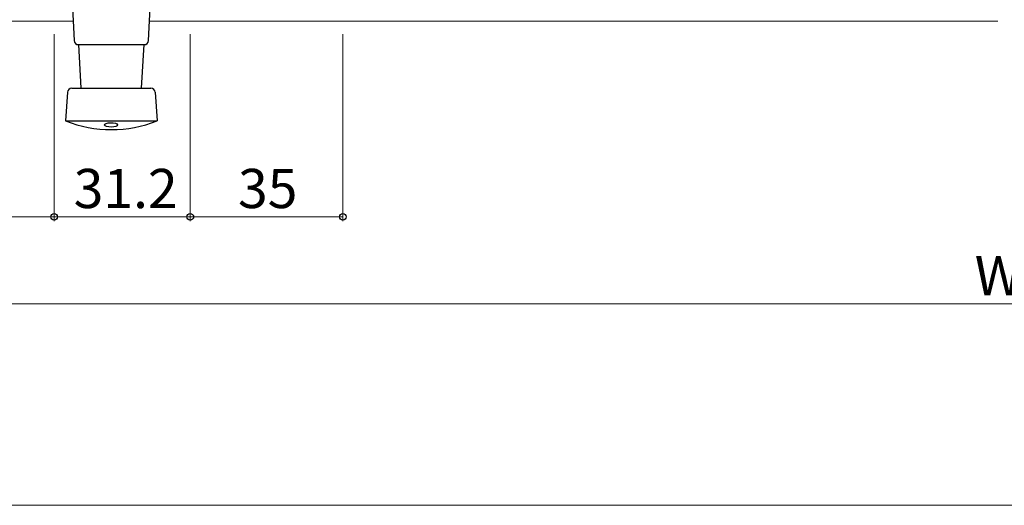
# Model space of a CAD drawing. Extents: x 19 to 1070, y 554 to 1219.
# Drawn here: x 476 to 701, y 554 to 665 of the extents above; entities that cross this region are included whole.
import ezdxf

# ---------------------------------------------------------------- set-up
doc = ezdxf.new("R2010")
doc.units = 0
for name, color, linetype, lineweight in [('YKK_12', 2, 'CONTINUOUS', 13), ('YKK_13', 4, 'CONTINUOUS', 30), ('YKK_D', 6, 'CONTINUOUS', 13), ('YKK_ZWAK', 7, 'CONTINUOUS', 30)]:
    doc.layers.add(name, color=color, linetype=linetype, lineweight=lineweight)
doc.styles.add('text-b', font='txt')

msp = doc.modelspace()

# ---------------------------------------------------------------- linework, layer by layer
at = {"layer": 'YKK_12'}
for p, q in [((487.83, 665.1), (384.5, 665.1)), ((699.93, 665.1), (505.37, 665.1))]:
    msp.add_line(p, q, dxfattribs=at)
at = {"layer": 'YKK_13', "ltscale": 0.5}
for p, q in [((487.6, 669.7), (488.05, 660.65)), ((505.15, 660.65), (505.6, 669.7)), ((489.05, 659.7), (504.15, 659.7)), ((489.67, 649.7), (489.1, 659.7)), ((503.53, 649.7), (504.1, 659.7)), ((486.54, 648.77), (486.1, 642.2)), ((487.54, 649.7), (505.66, 649.7)), ((506.66, 648.77), (507.1, 642.2)), ((486.1, 642.2), (507.1, 642.2))]:
    msp.add_line(p, q, dxfattribs=at)
for centre, radius, start, end in [((489.05, 660.7), 1, 182.8624, 270), ((504.15, 660.7), 1, 270, 357.1376), ((487.54, 648.7), 1, 90, 176.1859), ((505.66, 648.7), 1, 3.8141, 90), ((496.6, 668.76), 28.56, 248.4314, 291.5686)]:
    msp.add_arc(centre, radius, start, end, dxfattribs=at)
msp.add_ellipse((496.53, 641.28), major_axis=(1.5, 0), ratio=0.333333, start_param=4.758966, end_param=11.042151, dxfattribs=at)
at = {"layer": 'YKK_D'}
for p, q in [((483.5, 662.1), (483.5, 619.2)), ((483.5, 662.1), (483.5, 619.2)), ((514.7, 662.1), (514.7, 619.2)), ((514.7, 662.1), (514.7, 619.2)), ((549.7, 662.1), (549.7, 619.2)), ((406.5, 620.2), (483.5, 620.2)), ((483.5, 620.2), (514.7, 620.2)), ((514.7, 620.2), (549.7, 620.2)), ((1006.1, 600.2), (392.9, 600.2))]:
    msp.add_line(p, q, dxfattribs=at)
at = {"layer": 'YKK_D', "linetype": 'ByBlock', "lineweight": -2}
for centre in [(483.5, 620.2), (483.5, 620.2), (514.7, 620.2), (514.7, 620.2), (549.7, 620.2)]:
    msp.add_circle(centre, 0.765, dxfattribs=at)
at = {"layer": 'YKK_ZWAK', "lineweight": 20}
msp.add_line((19.5, 554), (1069.5, 554), dxfattribs=at)

# ---------------------------------------------------------------- texts
at = {"layer": 'YKK_D', "style": 'text-b'}
for s, p in [('31.2', (487.95, 622.2)), ('35', (525.65, 622.2)), ('W', (694.64, 602.2))]:
    msp.add_text(s, height=9, dxfattribs=at).set_placement(p)

doc.saveas('drawing.dxf')
